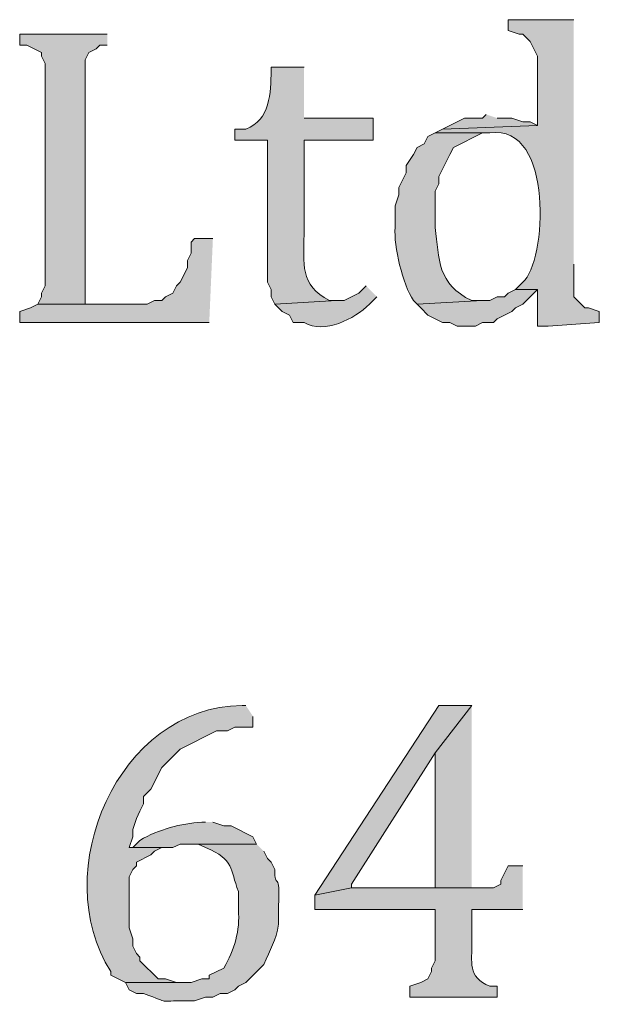
# Model space of a CAD drawing. Units: inches. Extents: x 6 to 204, y 5 to 291.
# Drawn here: x 69 to 72, y 12 to 18 of the extents above; entities that cross this region are included whole.
import ezdxf

# ---------------------------------------------------------------- set-up
doc = ezdxf.new("R2010")
doc.units = ezdxf.units.IN
doc.header["$MEASUREMENT"] = 0
doc.layers.add('Layer 1', color=7, linetype='Continuous')

msp = doc.modelspace()

# ---------------------------------------------------------------- hatches: boundary and pattern name
at = {"layer": 'Layer 1', "true_color": 0xffffff}
h = msp.add_hatch(color=7, dxfattribs=at)
edge = h.paths.add_edge_path()
edge.add_spline(control_points=[(72.3477, 17.5966), (72.3477, 17.5966), (71.9667, 17.5966), (71.9667, 17.5966), (71.9667, 17.5966), (71.9667, 17.5331), (71.9667, 17.5331), (71.9667, 17.5331), (72.0302, 17.5119), (72.0302, 17.5119), (72.0302, 17.5119), (72.0513, 17.5119), (72.0513, 17.5119), (72.0513, 17.5119), (72.0937, 17.4696), (72.0937, 17.4696), (72.0937, 17.4696), (72.136, 17.3849), (72.136, 17.3849), (72.136, 17.3849), (72.136, 16.9827), (72.136, 16.9827), (72.136, 16.9827), (71.5857, 16.9616), (71.5857, 16.9616), (71.5857, 16.9616), (71.5433, 16.9404), (71.5433, 16.9404), (71.5433, 16.9404), (71.8608, 16.9404), (71.8608, 16.9404), (72.2372, 16.9908), (72.1889, 16.1883), (72.0513, 16.0726), (72.0513, 16.0726), (72.009, 16.0302), (72.009, 16.0302), (72.009, 16.0302), (72.136, 16.0302), (72.136, 16.0302), (72.136, 16.0302), (72.136, 15.8186), (72.136, 15.8186), (72.136, 15.8186), (72.1995, 15.8186), (72.1995, 15.8186), (72.1995, 15.8186), (72.4958, 15.8397), (72.4958, 15.8397), (72.4958, 15.8397), (72.4958, 15.9032), (72.4958, 15.9032), (72.4958, 15.9032), (72.4323, 15.9244), (72.4323, 15.9244), (72.4323, 15.9244), (72.4112, 15.9244), (72.4112, 15.9244), (72.4112, 15.9244), (72.3477, 15.9879), (72.3477, 15.9879), (72.3477, 15.9879), (72.3477, 16.1784), (72.3477, 16.1784)], knot_values=[0, 0, 0, 0, 0.352778, 0.352778, 0.352778, 0.705556, 0.705556, 0.705556, 1.058333, 1.058333, 1.058333, 1.411111, 1.411111, 1.411111, 1.763889, 1.763889, 1.763889, 2.116667, 2.116667, 2.116667, 2.469444, 2.469444, 2.469444, 2.822222, 2.822222, 2.822222, 3.175, 3.175, 3.175, 3.527778, 3.527778, 3.527778, 3.880556, 3.880556, 3.880556, 4.233333, 4.233333, 4.233333, 4.586111, 4.586111, 4.586111, 4.938889, 4.938889, 4.938889, 5.291667, 5.291667, 5.291667, 5.644444, 5.644444, 5.644444, 5.997222, 5.997222, 5.997222, 6.35, 6.35, 6.35, 6.702778, 6.702778, 6.702778, 7.055556, 7.055556, 7.055556, 7.408333, 7.408333, 7.408333, 7.408333], degree=3, periodic=0)
edge.add_line((72.3477, 16.1784), (72.3477, 17.5966))
for points in [[(69.6383, 17.5119), (69.1303, 17.5119), (69.1303, 17.4484), (69.1727, 17.4484), (69.2573, 17.4061), (69.2573, 17.3849), (69.2785, 17.3426), (69.2785, 16.0514), (69.2573, 16.0091), (69.2573, 15.9879), (69.2362, 15.9456), (69.5113, 15.9456), (69.5113, 17.3637), (69.5325, 17.4061), (69.5748, 17.4272), (69.596, 17.4484), (69.6383, 17.4484)], [(71.8397, 17.0462), (71.8185, 17.0251), (71.7127, 17.0251), (71.5857, 16.9616), (72.136, 16.9827), (72.0937, 17.0039), (72.0513, 17.0039), (71.9878, 17.0251), (71.9032, 17.0251)], [(70.2522, 16.3266), (70.1463, 16.3266), (70.1252, 16.3054), (70.1252, 16.2419), (70.104, 16.1996), (70.104, 16.1572), (70.0617, 16.0726), (70.0405, 16.0514), (70.0193, 16.0091), (69.977, 15.9879), (69.9558, 15.9667), (69.9135, 15.9667), (69.8712, 15.9456), (69.2362, 15.9456), (69.1938, 15.9244), (69.1303, 15.9032), (69.1303, 15.8397), (70.231, 15.8397)], [(72.009, 16.0302), (71.9667, 16.0091), (71.9455, 15.9879), (71.9032, 15.9879), (71.8608, 15.9667), (71.8185, 15.9667), (71.4375, 15.9456), (71.4587, 15.9244), (71.501, 15.8821), (71.5857, 15.8397), (71.628, 15.8397), (71.6703, 15.8186), (71.7762, 15.8186), (71.8185, 15.8397), (71.882, 15.8397), (71.9032, 15.8609), (71.9878, 15.9032), (72.009, 15.9244), (72.0513, 15.9456), (72.136, 16.0302)], [(71.755, 13.6172), (71.5645, 13.6172), (70.8448, 12.5166), (71.0565, 12.5589), (71.0565, 12.5801), (71.5433, 13.3421)]]:
    msp.add_hatch(color=7, dxfattribs=at).paths.add_polyline_path(points)
h = msp.add_hatch(color=7, dxfattribs=at)
edge = h.paths.add_edge_path()
edge.add_spline(control_points=[(70.7813, 17.3214), (70.7813, 17.3214), (70.5908, 17.3214), (70.5908, 17.3214), (70.5908, 17.3214), (70.5908, 17.3002), (70.5908, 17.3002), (70.5877, 17.1746), (70.5859, 17.0131), (70.4427, 16.9616), (70.4427, 16.9616), (70.3792, 16.9616), (70.3792, 16.9616), (70.3792, 16.9616), (70.3792, 16.8981), (70.3792, 16.8981), (70.3792, 16.8981), (70.5697, 16.8981), (70.5697, 16.8981), (70.5697, 16.8981), (70.5697, 16.0726), (70.5697, 16.0726), (70.5697, 16.0726), (70.5908, 16.0302), (70.5908, 16.0302), (70.5908, 16.0302), (70.5908, 15.9879), (70.5908, 15.9879), (70.5908, 15.9879), (70.612, 15.9456), (70.612, 15.9456), (70.612, 15.9456), (70.9718, 15.9667), (70.9718, 15.9667), (70.9718, 15.9667), (70.9295, 15.9667), (70.9295, 15.9667), (70.7531, 16.0553), (70.7817, 16.1837), (70.7813, 16.3477), (70.7813, 16.3477), (70.7813, 16.8981), (70.7813, 16.8981), (70.7813, 16.8981), (71.1835, 16.8981), (71.1835, 16.8981), (71.1835, 16.8981), (71.1835, 17.0251), (71.1835, 17.0251), (71.1835, 17.0251), (70.7813, 17.0251), (70.7813, 17.0251)], knot_values=[0, 0, 0, 0, 0.352778, 0.352778, 0.352778, 0.705556, 0.705556, 0.705556, 1.058333, 1.058333, 1.058333, 1.411111, 1.411111, 1.411111, 1.763889, 1.763889, 1.763889, 2.116667, 2.116667, 2.116667, 2.469444, 2.469444, 2.469444, 2.822222, 2.822222, 2.822222, 3.175, 3.175, 3.175, 3.527778, 3.527778, 3.527778, 3.880556, 3.880556, 3.880556, 4.233333, 4.233333, 4.233333, 4.586111, 4.586111, 4.586111, 4.938889, 4.938889, 4.938889, 5.291667, 5.291667, 5.291667, 5.644444, 5.644444, 5.644444, 5.997222, 5.997222, 5.997222, 5.997222], degree=3, periodic=0)
edge.add_line((70.7813, 17.0251), (70.7813, 17.3214))
h = msp.add_hatch(color=7, dxfattribs=at)
edge = h.paths.add_edge_path()
edge.add_spline(control_points=[(71.5433, 16.9404), (71.5433, 16.9404), (71.501, 16.9192), (71.501, 16.9192), (71.501, 16.9192), (71.4798, 16.8769), (71.4798, 16.8769), (71.4798, 16.8769), (71.4375, 16.8557), (71.4375, 16.8557), (71.4375, 16.8557), (71.4163, 16.8134), (71.4163, 16.8134), (71.4163, 16.8134), (71.374, 16.7499), (71.374, 16.7499), (71.374, 16.7499), (71.374, 16.7076), (71.374, 16.7076), (71.374, 16.7076), (71.3528, 16.6652), (71.3528, 16.6652), (71.3528, 16.6652), (71.3317, 16.6229), (71.3317, 16.6229), (71.3317, 16.6229), (71.3317, 16.5806), (71.3317, 16.5806), (71.3317, 16.5806), (71.3105, 16.5171), (71.3105, 16.5171), (71.3105, 16.5171), (71.3105, 16.3901), (71.3105, 16.3901), (71.3006, 16.2818), (71.3546, 16.0609), (71.4163, 15.9667), (71.4163, 15.9667), (71.4375, 15.9456), (71.4375, 15.9456), (71.4375, 15.9456), (71.8185, 15.9667), (71.8185, 15.9667), (71.8185, 15.9667), (71.755, 15.9667), (71.755, 15.9667), (71.5543, 16.062), (71.5656, 16.2073), (71.5433, 16.3901), (71.5433, 16.3901), (71.5433, 16.6017), (71.5433, 16.6017), (71.5433, 16.6017), (71.5645, 16.6441), (71.5645, 16.6441), (71.5645, 16.6441), (71.5645, 16.6864), (71.5645, 16.6864), (71.5645, 16.6864), (71.5857, 16.7287), (71.5857, 16.7287), (71.5857, 16.7287), (71.628, 16.8134), (71.628, 16.8134), (71.628, 16.8134), (71.6492, 16.8557), (71.6492, 16.8557), (71.6492, 16.8557), (71.8185, 16.9404), (71.8185, 16.9404), (71.8185, 16.9404), (71.8608, 16.9404), (71.8608, 16.9404)], knot_values=[0, 0, 0, 0, 0.352778, 0.352778, 0.352778, 0.705556, 0.705556, 0.705556, 1.058333, 1.058333, 1.058333, 1.411111, 1.411111, 1.411111, 1.763889, 1.763889, 1.763889, 2.116667, 2.116667, 2.116667, 2.469444, 2.469444, 2.469444, 2.822222, 2.822222, 2.822222, 3.175, 3.175, 3.175, 3.527778, 3.527778, 3.527778, 3.880556, 3.880556, 3.880556, 4.233333, 4.233333, 4.233333, 4.586111, 4.586111, 4.586111, 4.938889, 4.938889, 4.938889, 5.291667, 5.291667, 5.291667, 5.644444, 5.644444, 5.644444, 5.997222, 5.997222, 5.997222, 6.35, 6.35, 6.35, 6.702778, 6.702778, 6.702778, 7.055556, 7.055556, 7.055556, 7.408333, 7.408333, 7.408333, 7.761111, 7.761111, 7.761111, 8.113889, 8.113889, 8.113889, 8.466667, 8.466667, 8.466667, 8.466667], degree=3, periodic=0)
edge.add_line((71.8608, 16.9404), (71.5433, 16.9404))
h = msp.add_hatch(color=7, dxfattribs=at)
edge = h.paths.add_edge_path()
edge.add_spline(control_points=[(71.1412, 16.0514), (71.1412, 16.0514), (71.0988, 16.0091), (71.0988, 16.0091), (71.0988, 16.0091), (71.0142, 15.9667), (71.0142, 15.9667), (71.0142, 15.9667), (70.9718, 15.9667), (70.9718, 15.9667), (70.9718, 15.9667), (70.612, 15.9456), (70.612, 15.9456), (70.612, 15.9456), (70.6543, 15.9032), (70.6543, 15.9032), (70.6543, 15.9032), (70.6967, 15.8821), (70.6967, 15.8821), (70.6967, 15.8821), (70.7178, 15.8397), (70.7178, 15.8397), (70.7178, 15.8397), (70.7813, 15.8397), (70.7813, 15.8397), (70.9016, 15.7688), (71.0724, 15.8605), (71.1623, 15.9456), (71.1623, 15.9456), (71.2047, 15.9879), (71.2047, 15.9879)], knot_values=[0, 0, 0, 0, 0.352778, 0.352778, 0.352778, 0.705556, 0.705556, 0.705556, 1.058333, 1.058333, 1.058333, 1.411111, 1.411111, 1.411111, 1.763889, 1.763889, 1.763889, 2.116667, 2.116667, 2.116667, 2.469444, 2.469444, 2.469444, 2.822222, 2.822222, 2.822222, 3.175, 3.175, 3.175, 3.527778, 3.527778, 3.527778, 3.527778], degree=3, periodic=0)
edge.add_line((71.2047, 15.9879), (71.1412, 16.0514))
h = msp.add_hatch(color=7, dxfattribs=at)
edge = h.paths.add_edge_path()
edge.add_spline(control_points=[(70.4427, 13.6172), (70.4427, 13.6172), (70.4215, 13.6172), (70.4215, 13.6172), (69.7011, 13.6095), (69.2908, 12.6517), (69.6595, 12.0721), (69.6595, 12.0721), (69.6595, 12.0509), (69.6595, 12.0509), (69.6595, 12.0509), (69.7442, 12.0086), (69.7442, 12.0086), (69.7442, 12.0086), (70.0828, 12.0086), (70.0828, 12.0086), (70.0828, 12.0086), (70.0405, 12.0086), (70.0405, 12.0086), (70.0405, 12.0086), (69.977, 12.0297), (69.977, 12.0297), (69.977, 12.0297), (69.9347, 12.0297), (69.9347, 12.0297), (69.9347, 12.0297), (69.8288, 12.1356), (69.8288, 12.1356), (69.8288, 12.1356), (69.8288, 12.1567), (69.8288, 12.1567), (69.8288, 12.1567), (69.8077, 12.1779), (69.8077, 12.1779), (69.8077, 12.1779), (69.7865, 12.2202), (69.7865, 12.2202), (69.7865, 12.2202), (69.7865, 12.2626), (69.7865, 12.2626), (69.7865, 12.2626), (69.7653, 12.3261), (69.7653, 12.3261), (69.7653, 12.3261), (69.7653, 12.6224), (69.7653, 12.6224), (69.7653, 12.6224), (69.7865, 12.6647), (69.7865, 12.6647), (69.7865, 12.6647), (69.8077, 12.6859), (69.8077, 12.6859), (69.8077, 12.6859), (69.8077, 12.7071), (69.8077, 12.7071), (69.8077, 12.7071), (69.8923, 12.7494), (69.8923, 12.7494), (69.8923, 12.7494), (69.9135, 12.7706), (69.9135, 12.7706), (69.9135, 12.7706), (69.9558, 12.7917), (69.9558, 12.7917), (69.9558, 12.7917), (69.7653, 12.7917), (69.7653, 12.7917), (69.7653, 12.7917), (69.7865, 12.8552), (69.7865, 12.8552), (69.7865, 12.8552), (69.7865, 12.8976), (69.7865, 12.8976), (69.7865, 12.8976), (69.8077, 12.9611), (69.8077, 12.9611), (69.8077, 12.9611), (69.8288, 13.0034), (69.8288, 13.0034), (69.8288, 13.0034), (69.85, 13.0457), (69.85, 13.0457), (69.85, 13.0457), (69.85, 13.0881), (69.85, 13.0881), (69.85, 13.0881), (69.8923, 13.1304), (69.8923, 13.1304), (69.8923, 13.1304), (69.9558, 13.2574), (69.9558, 13.2574), (69.9558, 13.2574), (70.0617, 13.3632), (70.0617, 13.3632), (70.0617, 13.3632), (70.2733, 13.4691), (70.2733, 13.4691), (70.2733, 13.4691), (70.3368, 13.4691), (70.3368, 13.4691), (70.3368, 13.4691), (70.3792, 13.4902), (70.3792, 13.4902), (70.3792, 13.4902), (70.485, 13.4902), (70.485, 13.4902), (70.485, 13.4902), (70.485, 13.5537), (70.485, 13.5537)], knot_values=[0, 0, 0, 0, 0.352778, 0.352778, 0.352778, 0.705556, 0.705556, 0.705556, 1.058333, 1.058333, 1.058333, 1.411111, 1.411111, 1.411111, 1.763889, 1.763889, 1.763889, 2.116667, 2.116667, 2.116667, 2.469444, 2.469444, 2.469444, 2.822222, 2.822222, 2.822222, 3.175, 3.175, 3.175, 3.527778, 3.527778, 3.527778, 3.880556, 3.880556, 3.880556, 4.233333, 4.233333, 4.233333, 4.586111, 4.586111, 4.586111, 4.938889, 4.938889, 4.938889, 5.291667, 5.291667, 5.291667, 5.644444, 5.644444, 5.644444, 5.997222, 5.997222, 5.997222, 6.35, 6.35, 6.35, 6.702778, 6.702778, 6.702778, 7.055556, 7.055556, 7.055556, 7.408333, 7.408333, 7.408333, 7.761111, 7.761111, 7.761111, 8.113889, 8.113889, 8.113889, 8.466667, 8.466667, 8.466667, 8.819444, 8.819444, 8.819444, 9.172222, 9.172222, 9.172222, 9.525, 9.525, 9.525, 9.877778, 9.877778, 9.877778, 10.230556, 10.230556, 10.230556, 10.583333, 10.583333, 10.583333, 10.936111, 10.936111, 10.936111, 11.288889, 11.288889, 11.288889, 11.641667, 11.641667, 11.641667, 11.994444, 11.994444, 11.994444, 12.347222, 12.347222, 12.347222, 12.7, 12.7, 12.7, 12.7], degree=3, periodic=0)
edge.add_line((70.485, 13.5537), (70.4427, 13.6172))
h = msp.add_hatch(color=7, dxfattribs=at)
edge = h.paths.add_edge_path()
edge.add_spline(control_points=[(71.755, 13.6172), (71.755, 13.6172), (71.5433, 13.3421), (71.5433, 13.3421), (71.5433, 13.1798), (71.5433, 13.0175), (71.5433, 12.8552), (71.5433, 12.8552), (71.5433, 12.5589), (71.5433, 12.5589), (71.5433, 12.5589), (71.755, 12.5589), (71.755, 12.5589)], knot_values=[0, 0, 0, 0, 0.352778, 0.352778, 0.352778, 0.705556, 0.705556, 0.705556, 1.058333, 1.058333, 1.058333, 1.411111, 1.411111, 1.411111, 1.411111], degree=3, periodic=0)
edge.add_line((71.755, 12.5589), (71.755, 13.6172))
h = msp.add_hatch(color=7, dxfattribs=at)
edge = h.paths.add_edge_path()
edge.add_spline(control_points=[(70.2098, 12.9399), (70.2098, 12.9399), (70.1887, 12.9399), (70.1887, 12.9399), (70.0645, 12.9304), (69.9396, 12.8997), (69.8288, 12.8341), (69.8288, 12.8341), (69.7865, 12.7917), (69.7865, 12.7917), (69.7865, 12.7917), (70.0193, 12.7917), (70.0193, 12.7917), (70.0193, 12.7917), (70.0617, 12.8129), (70.0617, 12.8129), (70.0617, 12.8129), (70.5062, 12.8129), (70.5062, 12.8129), (70.5062, 12.8129), (70.485, 12.8552), (70.485, 12.8552), (70.485, 12.8552), (70.358, 12.9187), (70.358, 12.9187), (70.358, 12.9187), (70.3157, 12.9187), (70.3157, 12.9187), (70.3157, 12.9187), (70.2522, 12.9399), (70.2522, 12.9399)], knot_values=[0, 0, 0, 0, 0.352778, 0.352778, 0.352778, 0.705556, 0.705556, 0.705556, 1.058333, 1.058333, 1.058333, 1.411111, 1.411111, 1.411111, 1.763889, 1.763889, 1.763889, 2.116667, 2.116667, 2.116667, 2.469444, 2.469444, 2.469444, 2.822222, 2.822222, 2.822222, 3.175, 3.175, 3.175, 3.527778, 3.527778, 3.527778, 3.527778], degree=3, periodic=0)
edge.add_line((70.2522, 12.9399), (70.2098, 12.9399))
h = msp.add_hatch(color=7, dxfattribs=at)
edge = h.paths.add_edge_path()
edge.add_spline(control_points=[(70.5062, 12.8129), (70.5062, 12.8129), (70.1252, 12.8129), (70.1252, 12.8129), (70.1252, 12.8129), (70.1675, 12.8129), (70.1675, 12.8129), (70.1675, 12.8129), (70.2098, 12.7917), (70.2098, 12.7917), (70.3806, 12.7208), (70.3495, 12.6672), (70.4003, 12.5377), (70.4003, 12.5377), (70.4003, 12.4319), (70.4003, 12.4319), (70.4106, 12.3095), (70.377, 12.1987), (70.3157, 12.0932), (70.3157, 12.0932), (70.231, 12.0509), (70.231, 12.0509), (70.231, 12.0509), (70.231, 12.0297), (70.231, 12.0297), (70.231, 12.0297), (70.1887, 12.0297), (70.1887, 12.0297), (70.1887, 12.0297), (70.1252, 12.0086), (70.1252, 12.0086), (70.1252, 12.0086), (69.7442, 12.0086), (69.7442, 12.0086), (69.7442, 12.0086), (69.7653, 11.9662), (69.7653, 11.9662), (69.7653, 11.9662), (69.8077, 11.9451), (69.8077, 11.9451), (69.8077, 11.9451), (69.85, 11.9451), (69.85, 11.9451), (70.025, 11.8826), (69.91, 11.9045), (70.104, 11.9027), (70.104, 11.9027), (70.1463, 11.9027), (70.1463, 11.9027), (70.1463, 11.9027), (70.2098, 11.9239), (70.2098, 11.9239), (70.2098, 11.9239), (70.2522, 11.9239), (70.2522, 11.9239), (70.2522, 11.9239), (70.2945, 11.9451), (70.2945, 11.9451), (70.2945, 11.9451), (70.3368, 11.9451), (70.3368, 11.9451), (70.3368, 11.9451), (70.3792, 11.9662), (70.3792, 11.9662), (70.3792, 11.9662), (70.4003, 11.9874), (70.4003, 11.9874), (70.4003, 11.9874), (70.4427, 12.0086), (70.4427, 12.0086), (70.4427, 12.0086), (70.5485, 12.1144), (70.5485, 12.1144), (70.5841, 12.1994), (70.6187, 12.252), (70.6332, 12.3472), (70.6332, 12.3472), (70.6332, 12.4531), (70.6332, 12.4531), (70.6452, 12.6665), (70.6081, 12.5458), (70.612, 12.6647), (70.612, 12.6647), (70.5908, 12.7071), (70.5908, 12.7071), (70.5908, 12.7071), (70.5697, 12.7282), (70.5697, 12.7282), (70.5697, 12.7282), (70.5485, 12.7706), (70.5485, 12.7706)], knot_values=[0, 0, 0, 0, 0.352778, 0.352778, 0.352778, 0.705556, 0.705556, 0.705556, 1.058333, 1.058333, 1.058333, 1.411111, 1.411111, 1.411111, 1.763889, 1.763889, 1.763889, 2.116667, 2.116667, 2.116667, 2.469444, 2.469444, 2.469444, 2.822222, 2.822222, 2.822222, 3.175, 3.175, 3.175, 3.527778, 3.527778, 3.527778, 3.880556, 3.880556, 3.880556, 4.233333, 4.233333, 4.233333, 4.586111, 4.586111, 4.586111, 4.938889, 4.938889, 4.938889, 5.291667, 5.291667, 5.291667, 5.644444, 5.644444, 5.644444, 5.997222, 5.997222, 5.997222, 6.35, 6.35, 6.35, 6.702778, 6.702778, 6.702778, 7.055556, 7.055556, 7.055556, 7.408333, 7.408333, 7.408333, 7.761111, 7.761111, 7.761111, 8.113889, 8.113889, 8.113889, 8.466667, 8.466667, 8.466667, 8.819444, 8.819444, 8.819444, 9.172222, 9.172222, 9.172222, 9.525, 9.525, 9.525, 9.877778, 9.877778, 9.877778, 10.230556, 10.230556, 10.230556, 10.583333, 10.583333, 10.583333, 10.583333], degree=3, periodic=0)
edge.add_line((70.5485, 12.7706), (70.5062, 12.8129))
h = msp.add_hatch(color=7, dxfattribs=at)
edge = h.paths.add_edge_path()
edge.add_spline(control_points=[(72.0513, 12.6859), (72.0513, 12.6859), (71.9667, 12.6859), (71.9667, 12.6859), (71.9667, 12.6859), (71.9243, 12.6012), (71.9243, 12.6012), (71.9243, 12.6012), (71.9243, 12.5801), (71.9243, 12.5801), (71.9243, 12.5801), (71.882, 12.5589), (71.882, 12.5589), (71.6068, 12.5589), (71.3317, 12.5589), (71.0565, 12.5589), (71.0565, 12.5589), (70.8448, 12.5166), (70.8448, 12.5166), (70.8448, 12.5166), (70.8448, 12.4319), (70.8448, 12.4319), (70.8448, 12.4319), (71.5433, 12.4319), (71.5433, 12.4319), (71.5433, 12.4319), (71.5433, 12.1356), (71.5433, 12.1356), (71.5433, 12.1356), (71.5222, 12.0932), (71.5222, 12.0932), (71.5222, 12.0932), (71.5222, 12.0721), (71.5222, 12.0721), (71.5222, 12.0721), (71.501, 12.0297), (71.501, 12.0297), (71.501, 12.0297), (71.4587, 12.0086), (71.4587, 12.0086), (71.4587, 12.0086), (71.3952, 11.9874), (71.3952, 11.9874), (71.3952, 11.9874), (71.3952, 11.9239), (71.3952, 11.9239), (71.3952, 11.9239), (71.9032, 11.9239), (71.9032, 11.9239), (71.9032, 11.9239), (71.9032, 11.9874), (71.9032, 11.9874), (71.9032, 11.9874), (71.8608, 11.9874), (71.8608, 11.9874), (71.7264, 12.0424), (71.7589, 12.1289), (71.755, 12.2414), (71.755, 12.2414), (71.755, 12.4319), (71.755, 12.4319), (71.755, 12.4319), (72.0513, 12.4319), (72.0513, 12.4319)], knot_values=[0, 0, 0, 0, 0.352778, 0.352778, 0.352778, 0.705556, 0.705556, 0.705556, 1.058333, 1.058333, 1.058333, 1.411111, 1.411111, 1.411111, 1.763889, 1.763889, 1.763889, 2.116667, 2.116667, 2.116667, 2.469444, 2.469444, 2.469444, 2.822222, 2.822222, 2.822222, 3.175, 3.175, 3.175, 3.527778, 3.527778, 3.527778, 3.880556, 3.880556, 3.880556, 4.233333, 4.233333, 4.233333, 4.586111, 4.586111, 4.586111, 4.938889, 4.938889, 4.938889, 5.291667, 5.291667, 5.291667, 5.644444, 5.644444, 5.644444, 5.997222, 5.997222, 5.997222, 6.35, 6.35, 6.35, 6.702778, 6.702778, 6.702778, 7.055556, 7.055556, 7.055556, 7.408333, 7.408333, 7.408333, 7.408333], degree=3, periodic=0)
edge.add_line((72.0513, 12.4319), (72.0513, 12.6859))

# ---------------------------------------------------------------- linework, layer by layer
at = {"layer": 'Layer 1', "lineweight": 0}
for points in [[(69.6383, 17.5119), (69.1303, 17.5119), (69.1303, 17.4484), (69.1727, 17.4484), (69.2573, 17.4061), (69.2573, 17.3849), (69.2785, 17.3426), (69.2785, 16.0514), (69.2573, 16.0091), (69.2573, 15.9879), (69.2362, 15.9456), (69.5113, 15.9456), (69.5113, 17.3637), (69.5325, 17.4061), (69.5748, 17.4272), (69.596, 17.4484), (69.6383, 17.4484)], [(71.8397, 17.0462), (71.8185, 17.0251), (71.7127, 17.0251), (71.5857, 16.9616), (72.136, 16.9827), (72.0937, 17.0039), (72.0513, 17.0039), (71.9878, 17.0251), (71.9032, 17.0251)], [(70.2522, 16.3266), (70.1463, 16.3266), (70.1252, 16.3054), (70.1252, 16.2419), (70.104, 16.1996), (70.104, 16.1572), (70.0617, 16.0726), (70.0405, 16.0514), (70.0193, 16.0091), (69.977, 15.9879), (69.9558, 15.9667), (69.9135, 15.9667), (69.8712, 15.9456), (69.2362, 15.9456), (69.1938, 15.9244), (69.1303, 15.9032), (69.1303, 15.8397), (70.231, 15.8397)], [(72.009, 16.0302), (71.9667, 16.0091), (71.9455, 15.9879), (71.9032, 15.9879), (71.8608, 15.9667), (71.8185, 15.9667), (71.4375, 15.9456), (71.4587, 15.9244), (71.501, 15.8821), (71.5857, 15.8397), (71.628, 15.8397), (71.6703, 15.8186), (71.7762, 15.8186), (71.8185, 15.8397), (71.882, 15.8397), (71.9032, 15.8609), (71.9878, 15.9032), (72.009, 15.9244), (72.0513, 15.9456), (72.136, 16.0302)], [(71.755, 13.6172), (71.5645, 13.6172), (70.8448, 12.5166), (71.0565, 12.5589), (71.0565, 12.5801), (71.5433, 13.3421)]]:
    msp.add_lwpolyline(points, dxfattribs=at)
for points, knots in [([(72.3477, 17.5966), (72.3477, 17.5966), (71.9667, 17.5966), (71.9667, 17.5966), (71.9667, 17.5966), (71.9667, 17.5331), (71.9667, 17.5331), (71.9667, 17.5331), (72.0302, 17.5119), (72.0302, 17.5119), (72.0302, 17.5119), (72.0513, 17.5119), (72.0513, 17.5119), (72.0513, 17.5119), (72.0937, 17.4696), (72.0937, 17.4696), (72.0937, 17.4696), (72.136, 17.3849), (72.136, 17.3849), (72.136, 17.3849), (72.136, 16.9827), (72.136, 16.9827), (72.136, 16.9827), (71.5857, 16.9616), (71.5857, 16.9616), (71.5857, 16.9616), (71.5433, 16.9404), (71.5433, 16.9404), (71.5433, 16.9404), (71.8608, 16.9404), (71.8608, 16.9404), (72.2372, 16.9908), (72.1889, 16.1883), (72.0513, 16.0726), (72.0513, 16.0726), (72.009, 16.0302), (72.009, 16.0302), (72.009, 16.0302), (72.136, 16.0302), (72.136, 16.0302), (72.136, 16.0302), (72.136, 15.8186), (72.136, 15.8186), (72.136, 15.8186), (72.1995, 15.8186), (72.1995, 15.8186), (72.1995, 15.8186), (72.4958, 15.8397), (72.4958, 15.8397), (72.4958, 15.8397), (72.4958, 15.9032), (72.4958, 15.9032), (72.4958, 15.9032), (72.4323, 15.9244), (72.4323, 15.9244), (72.4323, 15.9244), (72.4112, 15.9244), (72.4112, 15.9244), (72.4112, 15.9244), (72.3477, 15.9879), (72.3477, 15.9879), (72.3477, 15.9879), (72.3477, 16.1784), (72.3477, 16.1784)], [0, 0, 0, 0, 1, 1, 1, 2, 2, 2, 3, 3, 3, 4, 4, 4, 5, 5, 5, 6, 6, 6, 7, 7, 7, 8, 8, 8, 9, 9, 9, 10, 10, 10, 11, 11, 11, 12, 12, 12, 13, 13, 13, 14, 14, 14, 15, 15, 15, 16, 16, 16, 17, 17, 17, 18, 18, 18, 19, 19, 19, 20, 20, 20, 21, 21, 21, 21]), ([(70.7813, 17.3214), (70.7813, 17.3214), (70.5908, 17.3214), (70.5908, 17.3214), (70.5908, 17.3214), (70.5908, 17.3002), (70.5908, 17.3002), (70.5877, 17.1746), (70.5859, 17.0131), (70.4427, 16.9616), (70.4427, 16.9616), (70.3792, 16.9616), (70.3792, 16.9616), (70.3792, 16.9616), (70.3792, 16.8981), (70.3792, 16.8981), (70.3792, 16.8981), (70.5697, 16.8981), (70.5697, 16.8981), (70.5697, 16.8981), (70.5697, 16.0726), (70.5697, 16.0726), (70.5697, 16.0726), (70.5908, 16.0302), (70.5908, 16.0302), (70.5908, 16.0302), (70.5908, 15.9879), (70.5908, 15.9879), (70.5908, 15.9879), (70.612, 15.9456), (70.612, 15.9456), (70.612, 15.9456), (70.9718, 15.9667), (70.9718, 15.9667), (70.9718, 15.9667), (70.9295, 15.9667), (70.9295, 15.9667), (70.7531, 16.0553), (70.7817, 16.1837), (70.7813, 16.3477), (70.7813, 16.3477), (70.7813, 16.8981), (70.7813, 16.8981), (70.7813, 16.8981), (71.1835, 16.8981), (71.1835, 16.8981), (71.1835, 16.8981), (71.1835, 17.0251), (71.1835, 17.0251), (71.1835, 17.0251), (70.7813, 17.0251), (70.7813, 17.0251)], [0, 0, 0, 0, 1, 1, 1, 2, 2, 2, 3, 3, 3, 4, 4, 4, 5, 5, 5, 6, 6, 6, 7, 7, 7, 8, 8, 8, 9, 9, 9, 10, 10, 10, 11, 11, 11, 12, 12, 12, 13, 13, 13, 14, 14, 14, 15, 15, 15, 16, 16, 16, 17, 17, 17, 17]), ([(71.5433, 16.9404), (71.5433, 16.9404), (71.501, 16.9192), (71.501, 16.9192), (71.501, 16.9192), (71.4798, 16.8769), (71.4798, 16.8769), (71.4798, 16.8769), (71.4375, 16.8557), (71.4375, 16.8557), (71.4375, 16.8557), (71.4163, 16.8134), (71.4163, 16.8134), (71.4163, 16.8134), (71.374, 16.7499), (71.374, 16.7499), (71.374, 16.7499), (71.374, 16.7076), (71.374, 16.7076), (71.374, 16.7076), (71.3528, 16.6652), (71.3528, 16.6652), (71.3528, 16.6652), (71.3317, 16.6229), (71.3317, 16.6229), (71.3317, 16.6229), (71.3317, 16.5806), (71.3317, 16.5806), (71.3317, 16.5806), (71.3105, 16.5171), (71.3105, 16.5171), (71.3105, 16.5171), (71.3105, 16.3901), (71.3105, 16.3901), (71.3006, 16.2818), (71.3546, 16.0609), (71.4163, 15.9667), (71.4163, 15.9667), (71.4375, 15.9456), (71.4375, 15.9456), (71.4375, 15.9456), (71.8185, 15.9667), (71.8185, 15.9667), (71.8185, 15.9667), (71.755, 15.9667), (71.755, 15.9667), (71.5543, 16.062), (71.5656, 16.2073), (71.5433, 16.3901), (71.5433, 16.3901), (71.5433, 16.6017), (71.5433, 16.6017), (71.5433, 16.6017), (71.5645, 16.6441), (71.5645, 16.6441), (71.5645, 16.6441), (71.5645, 16.6864), (71.5645, 16.6864), (71.5645, 16.6864), (71.5857, 16.7287), (71.5857, 16.7287), (71.5857, 16.7287), (71.628, 16.8134), (71.628, 16.8134), (71.628, 16.8134), (71.6492, 16.8557), (71.6492, 16.8557), (71.6492, 16.8557), (71.8185, 16.9404), (71.8185, 16.9404), (71.8185, 16.9404), (71.8608, 16.9404), (71.8608, 16.9404)], [0, 0, 0, 0, 1, 1, 1, 2, 2, 2, 3, 3, 3, 4, 4, 4, 5, 5, 5, 6, 6, 6, 7, 7, 7, 8, 8, 8, 9, 9, 9, 10, 10, 10, 11, 11, 11, 12, 12, 12, 13, 13, 13, 14, 14, 14, 15, 15, 15, 16, 16, 16, 17, 17, 17, 18, 18, 18, 19, 19, 19, 20, 20, 20, 21, 21, 21, 22, 22, 22, 23, 23, 23, 24, 24, 24, 24]), ([(71.1412, 16.0514), (71.1412, 16.0514), (71.0988, 16.0091), (71.0988, 16.0091), (71.0988, 16.0091), (71.0142, 15.9667), (71.0142, 15.9667), (71.0142, 15.9667), (70.9718, 15.9667), (70.9718, 15.9667), (70.9718, 15.9667), (70.612, 15.9456), (70.612, 15.9456), (70.612, 15.9456), (70.6543, 15.9032), (70.6543, 15.9032), (70.6543, 15.9032), (70.6967, 15.8821), (70.6967, 15.8821), (70.6967, 15.8821), (70.7178, 15.8397), (70.7178, 15.8397), (70.7178, 15.8397), (70.7813, 15.8397), (70.7813, 15.8397), (70.9016, 15.7688), (71.0724, 15.8605), (71.1623, 15.9456), (71.1623, 15.9456), (71.2047, 15.9879), (71.2047, 15.9879)], [0, 0, 0, 0, 1, 1, 1, 2, 2, 2, 3, 3, 3, 4, 4, 4, 5, 5, 5, 6, 6, 6, 7, 7, 7, 8, 8, 8, 9, 9, 9, 10, 10, 10, 10]), ([(70.4427, 13.6172), (70.4427, 13.6172), (70.4215, 13.6172), (70.4215, 13.6172), (69.7011, 13.6095), (69.2908, 12.6517), (69.6595, 12.0721), (69.6595, 12.0721), (69.6595, 12.0509), (69.6595, 12.0509), (69.6595, 12.0509), (69.7442, 12.0086), (69.7442, 12.0086), (69.7442, 12.0086), (70.0828, 12.0086), (70.0828, 12.0086), (70.0828, 12.0086), (70.0405, 12.0086), (70.0405, 12.0086), (70.0405, 12.0086), (69.977, 12.0297), (69.977, 12.0297), (69.977, 12.0297), (69.9347, 12.0297), (69.9347, 12.0297), (69.9347, 12.0297), (69.8288, 12.1356), (69.8288, 12.1356), (69.8288, 12.1356), (69.8288, 12.1567), (69.8288, 12.1567), (69.8288, 12.1567), (69.8077, 12.1779), (69.8077, 12.1779), (69.8077, 12.1779), (69.7865, 12.2202), (69.7865, 12.2202), (69.7865, 12.2202), (69.7865, 12.2626), (69.7865, 12.2626), (69.7865, 12.2626), (69.7653, 12.3261), (69.7653, 12.3261), (69.7653, 12.3261), (69.7653, 12.6224), (69.7653, 12.6224), (69.7653, 12.6224), (69.7865, 12.6647), (69.7865, 12.6647), (69.7865, 12.6647), (69.8077, 12.6859), (69.8077, 12.6859), (69.8077, 12.6859), (69.8077, 12.7071), (69.8077, 12.7071), (69.8077, 12.7071), (69.8923, 12.7494), (69.8923, 12.7494), (69.8923, 12.7494), (69.9135, 12.7706), (69.9135, 12.7706), (69.9135, 12.7706), (69.9558, 12.7917), (69.9558, 12.7917), (69.9558, 12.7917), (69.7653, 12.7917), (69.7653, 12.7917), (69.7653, 12.7917), (69.7865, 12.8552), (69.7865, 12.8552), (69.7865, 12.8552), (69.7865, 12.8976), (69.7865, 12.8976), (69.7865, 12.8976), (69.8077, 12.9611), (69.8077, 12.9611), (69.8077, 12.9611), (69.8288, 13.0034), (69.8288, 13.0034), (69.8288, 13.0034), (69.85, 13.0457), (69.85, 13.0457), (69.85, 13.0457), (69.85, 13.0881), (69.85, 13.0881), (69.85, 13.0881), (69.8923, 13.1304), (69.8923, 13.1304), (69.8923, 13.1304), (69.9558, 13.2574), (69.9558, 13.2574), (69.9558, 13.2574), (70.0617, 13.3632), (70.0617, 13.3632), (70.0617, 13.3632), (70.2733, 13.4691), (70.2733, 13.4691), (70.2733, 13.4691), (70.3368, 13.4691), (70.3368, 13.4691), (70.3368, 13.4691), (70.3792, 13.4902), (70.3792, 13.4902), (70.3792, 13.4902), (70.485, 13.4902), (70.485, 13.4902), (70.485, 13.4902), (70.485, 13.5537), (70.485, 13.5537)], [0, 0, 0, 0, 1, 1, 1, 2, 2, 2, 3, 3, 3, 4, 4, 4, 5, 5, 5, 6, 6, 6, 7, 7, 7, 8, 8, 8, 9, 9, 9, 10, 10, 10, 11, 11, 11, 12, 12, 12, 13, 13, 13, 14, 14, 14, 15, 15, 15, 16, 16, 16, 17, 17, 17, 18, 18, 18, 19, 19, 19, 20, 20, 20, 21, 21, 21, 22, 22, 22, 23, 23, 23, 24, 24, 24, 25, 25, 25, 26, 26, 26, 27, 27, 27, 28, 28, 28, 29, 29, 29, 30, 30, 30, 31, 31, 31, 32, 32, 32, 33, 33, 33, 34, 34, 34, 35, 35, 35, 36, 36, 36, 36]), ([(71.755, 13.6172), (71.755, 13.6172), (71.5433, 13.3421), (71.5433, 13.3421), (71.5433, 13.1798), (71.5433, 13.0175), (71.5433, 12.8552), (71.5433, 12.8552), (71.5433, 12.5589), (71.5433, 12.5589), (71.5433, 12.5589), (71.755, 12.5589), (71.755, 12.5589)], [0, 0, 0, 0, 1, 1, 1, 2, 2, 2, 3, 3, 3, 4, 4, 4, 4]), ([(70.2098, 12.9399), (70.2098, 12.9399), (70.1887, 12.9399), (70.1887, 12.9399), (70.0645, 12.9304), (69.9396, 12.8997), (69.8288, 12.8341), (69.8288, 12.8341), (69.7865, 12.7917), (69.7865, 12.7917), (69.7865, 12.7917), (70.0193, 12.7917), (70.0193, 12.7917), (70.0193, 12.7917), (70.0617, 12.8129), (70.0617, 12.8129), (70.0617, 12.8129), (70.5062, 12.8129), (70.5062, 12.8129), (70.5062, 12.8129), (70.485, 12.8552), (70.485, 12.8552), (70.485, 12.8552), (70.358, 12.9187), (70.358, 12.9187), (70.358, 12.9187), (70.3157, 12.9187), (70.3157, 12.9187), (70.3157, 12.9187), (70.2522, 12.9399), (70.2522, 12.9399)], [0, 0, 0, 0, 1, 1, 1, 2, 2, 2, 3, 3, 3, 4, 4, 4, 5, 5, 5, 6, 6, 6, 7, 7, 7, 8, 8, 8, 9, 9, 9, 10, 10, 10, 10]), ([(70.5062, 12.8129), (70.5062, 12.8129), (70.1252, 12.8129), (70.1252, 12.8129), (70.1252, 12.8129), (70.1675, 12.8129), (70.1675, 12.8129), (70.1675, 12.8129), (70.2098, 12.7917), (70.2098, 12.7917), (70.3806, 12.7208), (70.3495, 12.6672), (70.4003, 12.5377), (70.4003, 12.5377), (70.4003, 12.4319), (70.4003, 12.4319), (70.4106, 12.3095), (70.377, 12.1987), (70.3157, 12.0932), (70.3157, 12.0932), (70.231, 12.0509), (70.231, 12.0509), (70.231, 12.0509), (70.231, 12.0297), (70.231, 12.0297), (70.231, 12.0297), (70.1887, 12.0297), (70.1887, 12.0297), (70.1887, 12.0297), (70.1252, 12.0086), (70.1252, 12.0086), (70.1252, 12.0086), (69.7442, 12.0086), (69.7442, 12.0086), (69.7442, 12.0086), (69.7653, 11.9662), (69.7653, 11.9662), (69.7653, 11.9662), (69.8077, 11.9451), (69.8077, 11.9451), (69.8077, 11.9451), (69.85, 11.9451), (69.85, 11.9451), (70.025, 11.8826), (69.91, 11.9045), (70.104, 11.9027), (70.104, 11.9027), (70.1463, 11.9027), (70.1463, 11.9027), (70.1463, 11.9027), (70.2098, 11.9239), (70.2098, 11.9239), (70.2098, 11.9239), (70.2522, 11.9239), (70.2522, 11.9239), (70.2522, 11.9239), (70.2945, 11.9451), (70.2945, 11.9451), (70.2945, 11.9451), (70.3368, 11.9451), (70.3368, 11.9451), (70.3368, 11.9451), (70.3792, 11.9662), (70.3792, 11.9662), (70.3792, 11.9662), (70.4003, 11.9874), (70.4003, 11.9874), (70.4003, 11.9874), (70.4427, 12.0086), (70.4427, 12.0086), (70.4427, 12.0086), (70.5485, 12.1144), (70.5485, 12.1144), (70.5841, 12.1994), (70.6187, 12.252), (70.6332, 12.3472), (70.6332, 12.3472), (70.6332, 12.4531), (70.6332, 12.4531), (70.6452, 12.6665), (70.6081, 12.5458), (70.612, 12.6647), (70.612, 12.6647), (70.5908, 12.7071), (70.5908, 12.7071), (70.5908, 12.7071), (70.5697, 12.7282), (70.5697, 12.7282), (70.5697, 12.7282), (70.5485, 12.7706), (70.5485, 12.7706)], [0, 0, 0, 0, 1, 1, 1, 2, 2, 2, 3, 3, 3, 4, 4, 4, 5, 5, 5, 6, 6, 6, 7, 7, 7, 8, 8, 8, 9, 9, 9, 10, 10, 10, 11, 11, 11, 12, 12, 12, 13, 13, 13, 14, 14, 14, 15, 15, 15, 16, 16, 16, 17, 17, 17, 18, 18, 18, 19, 19, 19, 20, 20, 20, 21, 21, 21, 22, 22, 22, 23, 23, 23, 24, 24, 24, 25, 25, 25, 26, 26, 26, 27, 27, 27, 28, 28, 28, 29, 29, 29, 30, 30, 30, 30]), ([(72.0513, 12.6859), (72.0513, 12.6859), (71.9667, 12.6859), (71.9667, 12.6859), (71.9667, 12.6859), (71.9243, 12.6012), (71.9243, 12.6012), (71.9243, 12.6012), (71.9243, 12.5801), (71.9243, 12.5801), (71.9243, 12.5801), (71.882, 12.5589), (71.882, 12.5589), (71.6068, 12.5589), (71.3317, 12.5589), (71.0565, 12.5589), (71.0565, 12.5589), (70.8448, 12.5166), (70.8448, 12.5166), (70.8448, 12.5166), (70.8448, 12.4319), (70.8448, 12.4319), (70.8448, 12.4319), (71.5433, 12.4319), (71.5433, 12.4319), (71.5433, 12.4319), (71.5433, 12.1356), (71.5433, 12.1356), (71.5433, 12.1356), (71.5222, 12.0932), (71.5222, 12.0932), (71.5222, 12.0932), (71.5222, 12.0721), (71.5222, 12.0721), (71.5222, 12.0721), (71.501, 12.0297), (71.501, 12.0297), (71.501, 12.0297), (71.4587, 12.0086), (71.4587, 12.0086), (71.4587, 12.0086), (71.3952, 11.9874), (71.3952, 11.9874), (71.3952, 11.9874), (71.3952, 11.9239), (71.3952, 11.9239), (71.3952, 11.9239), (71.9032, 11.9239), (71.9032, 11.9239), (71.9032, 11.9239), (71.9032, 11.9874), (71.9032, 11.9874), (71.9032, 11.9874), (71.8608, 11.9874), (71.8608, 11.9874), (71.7264, 12.0424), (71.7589, 12.1289), (71.755, 12.2414), (71.755, 12.2414), (71.755, 12.4319), (71.755, 12.4319), (71.755, 12.4319), (72.0513, 12.4319), (72.0513, 12.4319)], [0, 0, 0, 0, 1, 1, 1, 2, 2, 2, 3, 3, 3, 4, 4, 4, 5, 5, 5, 6, 6, 6, 7, 7, 7, 8, 8, 8, 9, 9, 9, 10, 10, 10, 11, 11, 11, 12, 12, 12, 13, 13, 13, 14, 14, 14, 15, 15, 15, 16, 16, 16, 17, 17, 17, 18, 18, 18, 19, 19, 19, 20, 20, 20, 21, 21, 21, 21])]:
    msp.add_open_spline(points, degree=3, knots=knots, dxfattribs=at)

doc.saveas('drawing.dxf')
